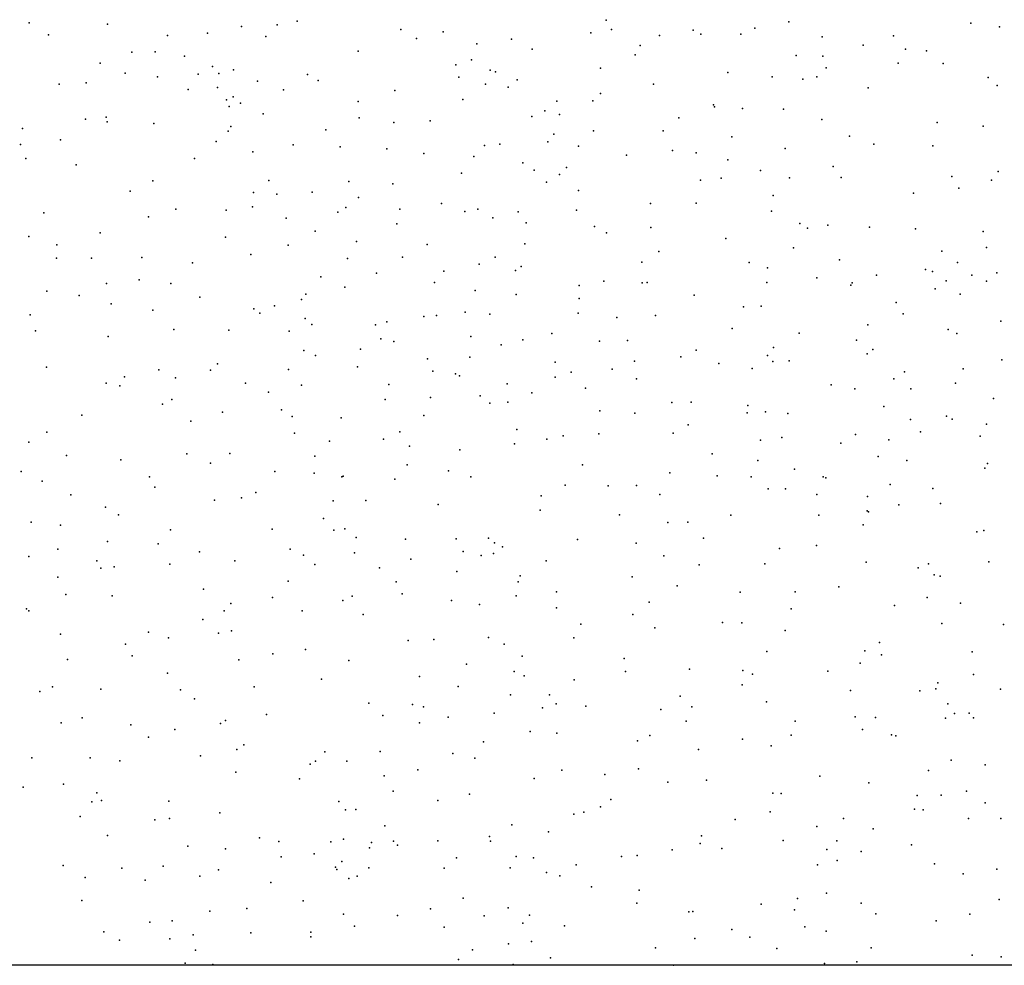
# Model space of a CAD drawing. Units: metres. Extents: x 267488 to 287488, y 8958402 to 8978402.
# Drawn here: x 285258 to 285576, y 8958402 to 8958708 of the extents above; entities that cross this region are included whole.
import ezdxf

# ---------------------------------------------------------------- set-up
doc = ezdxf.new("R2010")
doc.units = ezdxf.units.M
doc.header["$MEASUREMENT"] = 0
doc.layers.add('Coverage_Quad', color=7, linetype='Continuous')
doc.layers.add('LIDAR_Model_Key_Point_Mass_Poin', color=7, linetype='Continuous')

msp = doc.modelspace()

# ---------------------------------------------------------------- linework, layer by layer
at = {"layer": 'Coverage_Quad', "color": 18, "true_color": 0x000000}
msp.add_polyline3d([(267488.07, 8978401.78, 0), (287488.07, 8978401.78, 0), (287488.07, 8958401.78, 0), (267488.07, 8958401.78, 0)], close=True, dxfattribs=at)
at = {"layer": 'LIDAR_Model_Key_Point_Mass_Poin'}
for p in [(285347.49, 8958707.35, 97.18), (285447.58, 8958707.59, 97.55), (285506.67, 8958707.07, 94.54), (285260.81, 8958706.78, 100.05), (285286.15, 8958706.29, 100.03), (285329.5, 8958705.58, 94.73), (285341.06, 8958706.13, 95), (285381.04, 8958704.64, 98.62), (285394.73, 8958703.87, 98.57), (285449.22, 8958704.61, 97.49), (285475.65, 8958704.4, 97.01), (285495.7, 8958705.07, 95.05), (285565.54, 8958706.62, 93.54), (285574.81, 8958705.48, 93.55), (285267.04, 8958702.84, 99.89), (285305.6, 8958702.63, 99.53), (285318.54, 8958703.47, 95.04), (285337.43, 8958702.3, 95.07), (285386.11, 8958701.73, 98.55), (285416.93, 8958701.51, 98.05), (285442.54, 8958703.58, 98.04), (285464.84, 8958702.7, 97.03), (285478.19, 8958703.08, 97.45), (285491.12, 8958703.13, 95.45), (285517.43, 8958702.2, 95.17), (285540.49, 8958702.52, 94.01), (285367.28, 8958697.58, 99.05), (285405.7, 8958700.01, 98.58), (285423.57, 8958698.21, 98.07), (285458.56, 8958699.44, 97.6), (285530.69, 8958699.52, 95.03), (285544.39, 8958698.22, 94.13), (285551.18, 8958697.69, 94.07), (285293.99, 8958697.25, 100.53), (285301.58, 8958697.43, 100.06), (285311.07, 8958695.99, 99.03), (285403.91, 8958694.78, 98.55), (285456.88, 8958696.38, 98.04), (285509.08, 8958696.2, 95.53), (285517.65, 8958696.03, 96.08), (285283.73, 8958693.7, 100.54), (285320.12, 8958692.61, 95.52), (285326.97, 8958691.58, 94.98), (285398.85, 8958693.15, 99.07), (285409.95, 8958691.43, 98.63), (285445.66, 8958692.09, 98.05), (285518.74, 8958692.2, 96.01), (285542.03, 8958693.75, 94.99), (285556.59, 8958693.64, 93.99), (285291.83, 8958690.44, 100.55), (285302.28, 8958689.35, 100.48), (285315.46, 8958690.11, 98.59), (285322.19, 8958690.39, 95.17), (285334.72, 8958687.91, 98.14), (285350.82, 8958690.08, 99.19), (285354.29, 8958688.11, 99.54), (285399.85, 8958689.23, 99.05), (285411.74, 8958690.9, 98.65), (285418.77, 8958688.38, 99), (285486.9, 8958690.69, 97.03), (285501.28, 8958689.3, 95.96), (285511.18, 8958688.52, 96.59), (285515.76, 8958689.28, 96.53), (285571.17, 8958689.08, 93.67), (285270.44, 8958686.97, 100.55), (285279.19, 8958687.35, 100.46), (285312.26, 8958685.21, 99.99), (285321.78, 8958685.81, 95.17), (285343.06, 8958685.13, 99.58), (285379.18, 8958684.85, 99.68), (285408.51, 8958686.89, 99.46), (285415.84, 8958685.97, 98.97), (285462.87, 8958686.89, 98.23), (285532.34, 8958685.76, 96.13), (285574.06, 8958686.5, 94.06), (285324.67, 8958681.88, 97.1), (285326.77, 8958682.87, 96.54), (285401.13, 8958681.99, 99.57), (285443.22, 8958681.54, 98.61), (285445.67, 8958683.96, 98.41), (285325.47, 8958679.65, 98.54), (285329.19, 8958680.78, 98.06), (285367.22, 8958681.28, 100.14), (285427.67, 8958678.33, 99.14), (285431.53, 8958681.47, 99.11), (285482.32, 8958680.25, 98.16), (285482.56, 8958679.59, 98.11), (285491.63, 8958679.09, 97.1), (285504.94, 8958678.81, 97.05), (285279, 8958675.59, 101.07), (285285.72, 8958676.27, 101.16), (285336.56, 8958677.34, 100.06), (285367.63, 8958676.08, 99.97), (285423.44, 8958676.49, 99.51), (285432.41, 8958677.07, 99.51), (285471.06, 8958676.04, 98.44), (285517.3, 8958675.54, 97.44), (285258.65, 8958672.63, 101.05), (285286.06, 8958674.78, 101.05), (285301.15, 8958674.15, 101.03), (285326.07, 8958673.2, 100.6), (285356.75, 8958672.18, 100.43), (285378.78, 8958674.48, 100.04), (285390.58, 8958675.02, 100.38), (285554.69, 8958674.55, 96.11), (285569.58, 8958673.32, 95.57), (285270.9, 8958668.96, 101.04), (285325.24, 8958671.68, 101.02), (285430.64, 8958670.73, 99.55), (285443.41, 8958671.79, 99.53), (285465.99, 8958671.81, 99.13), (285488.18, 8958669.9, 98.04), (285526.26, 8958670.14, 97.7), (285257.97, 8958667.44, 101.09), (285321.32, 8958668.33, 101.43), (285346.27, 8958667.26, 101.16), (285361.41, 8958666.69, 100.9), (285376.5, 8958666.03, 100.62), (285408.15, 8958667.03, 99.98), (285413.15, 8958667.46, 100.05), (285428.7, 8958668.28, 99.99), (285438.54, 8958666.91, 100.12), (285505.49, 8958666.06, 98.12), (285534.19, 8958667.56, 97.2), (285553.3, 8958666.97, 96.55), (285259.75, 8958662.92, 101.64), (285314.25, 8958662.91, 101.61), (285333.22, 8958665.06, 100.97), (285388.53, 8958664.52, 100.57), (285404.69, 8958663.54, 100.51), (285454.11, 8958663.95, 99.41), (285469.03, 8958665.41, 99.09), (285476.66, 8958664.75, 99.08), (285486.87, 8958662.43, 98.94), (285275.94, 8958660.84, 101.63), (285420.59, 8958661.45, 100.14), (285434.73, 8958659.95, 100.09), (285521.03, 8958660.26, 98.02), (285400.68, 8958658.13, 100.57), (285424.27, 8958659.1, 100.55), (285432.39, 8958657.71, 100.1), (285484.73, 8958656.47, 99.1), (285497.54, 8958659.02, 98.67), (285506.84, 8958656.66, 98.54), (285523.57, 8958656.72, 98.05), (285559.45, 8958657.09, 97.07), (285574.37, 8958658.64, 96.57), (285300.81, 8958655.63, 102.04), (285338.39, 8958655.73, 101.91), (285364.3, 8958655.4, 100.97), (285378.44, 8958654.66, 100.96), (285428.21, 8958655.22, 101.04), (285478.11, 8958655.83, 99.54), (285561.72, 8958653.28, 97.05), (285572.21, 8958655.88, 96.63), (285293.43, 8958652.25, 101.94), (285333.37, 8958651.87, 101.56), (285340.98, 8958651.36, 101.57), (285352.38, 8958652.03, 101.52), (285367.35, 8958650.29, 101.44), (285438.58, 8958652.56, 100.11), (285501.59, 8958650.85, 99.41), (285546.97, 8958651.61, 97.5), (285333.1, 8958647.18, 102.03), (285363.28, 8958647.03, 101.95), (285380.78, 8958646.51, 101.52), (285394.26, 8958648.31, 101.09), (285405.98, 8958646.5, 101.15), (285461.93, 8958648.26, 100.04), (285476.68, 8958648.41, 99.6), (285265.49, 8958645.33, 102.02), (285299.36, 8958644.02, 102.14), (285308.26, 8958646.44, 102.05), (285324.58, 8958646.19, 102.05), (285343.96, 8958643.6, 102.06), (285360.7, 8958645.49, 101.5), (285401.8, 8958645.72, 101.1), (285410.88, 8958643.68, 101.04), (285419.05, 8958645.57, 100.58), (285437.88, 8958646.14, 100.62), (285501.1, 8958645.86, 99.11), (285379.74, 8958641.69, 101.56), (285421.6, 8958642.1, 101.06), (285443.74, 8958640.84, 100.6), (285461.97, 8958640.59, 100.47), (285510.2, 8958641.87, 98.94), (285512.69, 8958640.32, 99.39), (285519.26, 8958641.33, 98.73), (285532.81, 8958640.64, 98.6), (285547.7, 8958640.13, 97.89), (285260.71, 8958637.6, 102.05), (285283.77, 8958638.83, 102.13), (285324.37, 8958637.38, 102.61), (285353.31, 8958639.39, 102.02), (285447.59, 8958638.79, 100.9), (285486.25, 8958636.95, 100.48), (285569.53, 8958639.29, 97.69), (285269.77, 8958634.88, 102.65), (285344.66, 8958634.78, 102.55), (285366.75, 8958635.96, 102.04), (285389.6, 8958634.99, 101.63), (285421.17, 8958635.21, 101.08), (285508.22, 8958633.93, 99.55), (285570.69, 8958634.12, 97.57), (285269.64, 8958630.57, 102.6), (285281.01, 8958630.62, 102.55), (285297.26, 8958630.86, 102.55), (285332.53, 8958631.81, 102.46), (285363.82, 8958630.56, 102.12), (285381.67, 8958630.91, 102.15), (285411.57, 8958630.92, 101.65), (285464.62, 8958632.74, 100.58), (285556.23, 8958632.93, 97.98), (285313.67, 8958629.16, 102.66), (285406.45, 8958628.64, 101.93), (285420.01, 8958627.94, 101.59), (285459.11, 8958629.36, 100.61), (285493.86, 8958629.17, 100.01), (285499.75, 8958627.54, 100.05), (285523.05, 8958630.1, 99.02), (285561.25, 8958629.22, 98.57), (285355.2, 8958624.6, 102.48), (285373.15, 8958625.78, 102.1), (285395, 8958626.39, 101.99), (285418.17, 8958626.68, 101.44), (285515.76, 8958624.3, 99.63), (285535.01, 8958625.08, 99.05), (285550.93, 8958627, 98.39), (285553.17, 8958626.32, 98.54), (285565.85, 8958625.08, 98.12), (285574, 8958625.88, 97.98), (285285.76, 8958622.41, 103.04), (285296.36, 8958623.62, 103.2), (285306.59, 8958622.39, 103.06), (285362.99, 8958621.27, 102.98), (285392, 8958622.78, 102.04), (285438.84, 8958621.72, 101.64), (285446.77, 8958623.21, 101.56), (285459.18, 8958622.63, 101.37), (285460.83, 8958622.73, 101.01), (285499.5, 8958622.75, 100.05), (285526.75, 8958621.91, 99.45), (285527.16, 8958622.67, 99.58), (285557.6, 8958623.28, 98.5), (285570.65, 8958623.18, 98.09), (285266.5, 8958619.93, 102.96), (285277, 8958618.52, 103.14), (285316.06, 8958618.04, 103.1), (285350.35, 8958619, 102.58), (285405.11, 8958620.13, 102.03), (285418.43, 8958618.86, 102), (285476, 8958618.61, 100.61), (285554.05, 8958620.73, 99.44), (285562.1, 8958619.02, 99.03), (285287.33, 8958615.86, 103.02), (285340.16, 8958615.2, 103), (285348.93, 8958617.27, 103), (285438.77, 8958617.52, 101.55), (285491.96, 8958614.89, 100.44), (285497.68, 8958615.11, 100.53), (285541.38, 8958616.29, 99.12), (285261.06, 8958612.23, 103.05), (285300.79, 8958613.81, 103.06), (285333.52, 8958614.24, 103.16), (285335.48, 8958612.82, 103), (285388.57, 8958611.73, 102.46), (285392.58, 8958612.09, 102.57), (285401.89, 8958613.17, 102.56), (285409.87, 8958612.55, 102.51), (285438.45, 8958612.83, 101.58), (285451.04, 8958611.44, 101.6), (285463.53, 8958612.02, 101.14), (285543.67, 8958612.57, 99.15), (285350.09, 8958611.07, 103.09), (285352.22, 8958609.15, 102.93), (285372.92, 8958609.07, 103.21), (285376.55, 8958610, 102.71), (285532.22, 8958609.04, 99.61), (285575.32, 8958610.23, 98.43), (285262.84, 8958607.15, 103.04), (285286.3, 8958605.26, 103.59), (285307.64, 8958607.52, 103.63), (285325.42, 8958607.34, 103.56), (285344.96, 8958606.95, 103.51), (285403.68, 8958605.28, 102.53), (285429.94, 8958606.28, 102), (285488.27, 8958607.9, 101.06), (285510.03, 8958606.38, 100.55), (285558.2, 8958607.5, 99.15), (285561.06, 8958606.27, 99.08), (285374.62, 8958604.54, 103.59), (285378.81, 8958603.63, 103.06), (285413.58, 8958602.6, 102.49), (285420.56, 8958604.23, 102.45), (285445.34, 8958603.73, 102.18), (285454.49, 8958604, 102.07), (285528.58, 8958604.11, 100.09), (285349.73, 8958600.69, 103.2), (285353.49, 8958599.12, 103.53), (285368.03, 8958601.16, 103.12), (285471.75, 8958598.66, 101.55), (285476.64, 8958600.8, 101.51), (285499.74, 8958599.11, 101.06), (285501.68, 8958601.7, 101.11), (285532.06, 8958599.7, 100.06), (285533.84, 8958601.07, 99.94), (285321.73, 8958596.4, 103.5), (285367.02, 8958595.47, 103.55), (285389.73, 8958598.08, 103.08), (285403.36, 8958598.59, 103.12), (285431.03, 8958596.98, 103.06), (285456.7, 8958597.26, 101.97), (285483.96, 8958596.53, 101.6), (285501.43, 8958597.15, 101.05), (285506.76, 8958597.36, 101.09), (285575.61, 8958597.74, 99.17), (285266.39, 8958595.32, 103.51), (285302.79, 8958594.47, 103.99), (285319.52, 8958594.41, 103.63), (285344.77, 8958594.58, 103.51), (285391.46, 8958594.04, 103.47), (285398.79, 8958593.15, 103.11), (285400.02, 8958592.49, 103.01), (285436.22, 8958593.75, 102.54), (285449.51, 8958594.7, 102.09), (285494.78, 8958594.91, 101.84), (285544.05, 8958593.88, 100.14), (285563.13, 8958594.83, 99.66), (285285.69, 8958590.2, 104.07), (285290.09, 8958589.34, 103.93), (285291.64, 8958592.18, 104.04), (285308.14, 8958591.85, 104.11), (285330.75, 8958590.21, 103.99), (285348.92, 8958589.57, 103.58), (285377.17, 8958589.72, 103.55), (285415.53, 8958589.98, 102.97), (285431.05, 8958592.13, 102.66), (285457.35, 8958591.54, 102.15), (285520.36, 8958589.61, 100.56), (285540.59, 8958591.57, 100.62), (285560.64, 8958590.2, 99.52), (285338.29, 8958587.29, 104.03), (285406.76, 8958586.09, 103.04), (285423.43, 8958587.08, 102.96), (285440.88, 8958588.57, 102.58), (285528.05, 8958588.3, 100.42), (285546.17, 8958588.33, 100.67), (285303.95, 8958583.36, 104.03), (285306.98, 8958584.88, 104.05), (285376.01, 8958584.88, 103.56), (285390.66, 8958585.57, 103.55), (285409.9, 8958583.72, 103.16), (285415.66, 8958584.04, 103.11), (285468.81, 8958583.86, 102.11), (285475.09, 8958584.05, 102.06), (285493.36, 8958582.9, 101.58), (285572.95, 8958585.2, 99.49), (285277.79, 8958579.85, 104.04), (285323.32, 8958580.75, 104.13), (285342.48, 8958581.51, 104.04), (285388.57, 8958579.66, 104.02), (285445.47, 8958581.17, 102.72), (285456.78, 8958580.51, 102.52), (285493.21, 8958580.58, 102.14), (285499.11, 8958580.86, 101.52), (285506.33, 8958580.3, 101.43), (285537.42, 8958582.62, 100.54), (285557.68, 8958579.53, 99.96), (285313.13, 8958577.91, 104.53), (285345.86, 8958579.37, 104.45), (285361.77, 8958578.99, 103.91), (285474.09, 8958576.73, 102.32), (285546.05, 8958578.36, 100.95), (285559.47, 8958578.51, 100.04), (285570.69, 8958576.85, 99.91), (285266.55, 8958574.26, 104.04), (285346.68, 8958574, 104.14), (285380.73, 8958574.39, 104.06), (285418.61, 8958575.16, 103.38), (285445.17, 8958573.73, 103.05), (285469.23, 8958573.94, 102.49), (285528.21, 8958573.53, 100.97), (285549.27, 8958574.47, 100.38), (285260.63, 8958571.12, 104.05), (285358.04, 8958571.4, 104.58), (285375.47, 8958572.02, 104.5), (285417.83, 8958570.55, 103.53), (285428.36, 8958572.08, 103.33), (285433.66, 8958573.09, 103.22), (285497.47, 8958571.76, 102.07), (285504.44, 8958572.6, 102.07), (285523.52, 8958570.78, 101.52), (285539.02, 8958571.81, 101.51), (285568.6, 8958572.97, 100.07), (285311.84, 8958567.31, 104.51), (285325.68, 8958567.36, 104.49), (285383.86, 8958569.83, 104.01), (285400.16, 8958568.62, 104.01), (285481.84, 8958567.33, 102.68), (285272.87, 8958566.71, 104.55), (285290.42, 8958565.41, 104.55), (285319.47, 8958564.31, 104.5), (285353.27, 8958566.5, 104.56), (285383.18, 8958563.72, 104.12), (285439.85, 8958563.74, 103.45), (285496.62, 8958565.1, 102.14), (285535.58, 8958566.44, 101.43), (285544.89, 8958565.19, 100.9), (285570.98, 8958564.17, 100.6), (285258.19, 8958561.56, 104.53), (285340.29, 8958561.58, 104.92), (285353.03, 8958561.01, 104.89), (285396.48, 8958561.85, 104.04), (285468.12, 8958561.19, 102.98), (285508.44, 8958562.34, 102.57), (285570.15, 8958562.62, 100.47), (285265.02, 8958558.5, 104.58), (285299.68, 8958559.86, 105.08), (285361.94, 8958559.89, 104.54), (285362.42, 8958560.03, 104.55), (285379.1, 8958559.06, 104.53), (285403.68, 8958559.91, 104), (285483.51, 8958560.19, 102.54), (285494.43, 8958559.83, 102.55), (285517.72, 8958559.91, 102.06), (285518.61, 8958559.55, 102.02), (285539.5, 8958557.35, 101.6), (285301.5, 8958556.53, 105.06), (285334.17, 8958554.75, 104.7), (285434.3, 8958557.15, 103.64), (285448.13, 8958556.95, 104.19), (285457.4, 8958557.04, 103.44), (285464.87, 8958554.1, 103.57), (285499.92, 8958555.96, 102.54), (285505.53, 8958555.94, 102.93), (285515.72, 8958554.12, 102.55), (285553.22, 8958556.07, 101.06), (285274.22, 8958554.01, 105.05), (285320.72, 8958552.29, 105.09), (285329.46, 8958553.03, 105.01), (285359.16, 8958552.06, 105.03), (285369.8, 8958552.25, 104.69), (285393.17, 8958550.89, 104.49), (285426.45, 8958553.66, 104.16), (285532.1, 8958553.47, 102.04), (285555.75, 8958551.22, 101.49), (285285.47, 8958550.09, 105.04), (285426.16, 8958549.11, 104.08), (285531.96, 8958548.8, 102.71), (285532.42, 8958548.57, 102.6), (285542.27, 8958550.82, 102.04), (285261.38, 8958545.16, 104.98), (285289.68, 8958547.54, 105.06), (285356.06, 8958546.39, 105.03), (285451.9, 8958547.58, 103.68), (285467.45, 8958545.11, 103.53), (285474.02, 8958545.14, 104.01), (285487.88, 8958547.41, 102.96), (285516.41, 8958547.43, 102.52), (285270.88, 8958544.26, 105.52), (285306.56, 8958542.66, 105.17), (285339.42, 8958542.97, 105.17), (285359.36, 8958542.57, 105.5), (285362.93, 8958543.05, 105), (285530.77, 8958544.33, 102.56), (285567.5, 8958542.04, 101.46), (285569.82, 8958542.53, 101.57), (285286.11, 8958538.97, 105.56), (285302.57, 8958538.2, 105.19), (285366.62, 8958540.23, 105.06), (285382.62, 8958539.69, 104.98), (285399.04, 8958539.83, 105.1), (285409.46, 8958540.04, 104.61), (285411.42, 8958538.52, 104.51), (285438.24, 8958539.55, 104.04), (285457.25, 8958538.38, 104.06), (285479.07, 8958539.98, 103.49), (285270.1, 8958536.42, 105.56), (285315.87, 8958535.61, 106.18), (285345.3, 8958536.42, 105.13), (285366.1, 8958535.22, 105.67), (285401.27, 8958535.7, 104.85), (285411.04, 8958535.02, 105.06), (285414, 8958537.23, 104.48), (285503.66, 8958536.66, 103.16), (285515.59, 8958537.59, 103.03), (285260.72, 8958534.04, 105.96), (285282.71, 8958532.71, 106.07), (285327.32, 8958532.66, 105.56), (285349.6, 8958534.56, 105.11), (285384.27, 8958533.26, 105.07), (285407.12, 8958534.4, 105.65), (285428.14, 8958532.72, 104.55), (285466.16, 8958534.26, 104.04), (285498.93, 8958531.75, 103.58), (285531.71, 8958532.22, 103.07), (285551.89, 8958531.73, 102.73), (285571.41, 8958532.31, 102.05), (285283.95, 8958530.31, 106.12), (285288.24, 8958530.71, 105.59), (285306.27, 8958531.64, 105.51), (285353.27, 8958531.44, 105.49), (285374.22, 8958530.42, 105.15), (285399.24, 8958529.21, 105.17), (285477.67, 8958531.35, 104.06), (285548.49, 8958530.42, 102.58), (285270.02, 8958527.34, 105.51), (285344.63, 8958526.11, 105.49), (285379.59, 8958525.92, 105.55), (285419.04, 8958525.83, 105.07), (285419.75, 8958527.86, 105.12), (285455.96, 8958527.51, 104.16), (285553.75, 8958528.15, 102.45), (285555.65, 8958527.67, 102.53), (285317.22, 8958523.49, 105.95), (285431.44, 8958522.69, 105.19), (285470.49, 8958524.56, 104.06), (285490.88, 8958522.48, 103.71), (285508.74, 8958522.66, 103.54), (285522.88, 8958524.22, 103.1), (285272.6, 8958521.74, 106.01), (285287.68, 8958521.34, 105.64), (285339.58, 8958520.76, 105.99), (285362.29, 8958519.87, 105.55), (285365.33, 8958521.29, 105.55), (285381.52, 8958521.94, 105.55), (285397.45, 8958519.84, 105.55), (285418.43, 8958521.39, 105.01), (285461.49, 8958519.3, 104.61), (285551.44, 8958520.86, 103.02), (285259.9, 8958517.18, 106.13), (285260.68, 8958516.51, 106.11), (285323.94, 8958516.45, 105.68), (285326.02, 8958518.9, 105.99), (285349.13, 8958516.47, 105.98), (285406.56, 8958518.59, 105.04), (285431.5, 8958517.48, 104.97), (285507.38, 8958517.09, 103.99), (285540.85, 8958518.19, 103.04), (285562.21, 8958518.95, 102.53), (285317.01, 8958513.67, 106.07), (285368.92, 8958515.26, 105.59), (285456.18, 8958515.29, 104.49), (285485.23, 8958512.68, 104.59), (285299.36, 8958509.56, 106.07), (285326.31, 8958509.97, 106.19), (285439.38, 8958512.2, 105.48), (285463.32, 8958510.96, 104.55), (285491.4, 8958512.57, 104.08), (285505.45, 8958510.11, 104.04), (285556.2, 8958512.43, 103.07), (285576.1, 8958512.08, 102.4), (285270.9, 8958508.92, 106.06), (285305.85, 8958507.73, 106.09), (285322.02, 8958509.22, 106.53), (285383.49, 8958506.85, 105.54), (285391.8, 8958507.26, 105.48), (285409.46, 8958507.88, 105.45), (285437.03, 8958507.77, 105.04), (285291.91, 8958505.73, 106.62), (285350.18, 8958503.96, 106.05), (285414.48, 8958505.71, 105.17), (285499.51, 8958503.3, 104.43), (285531.21, 8958503.5, 103.61), (285536, 8958506.22, 103.59), (285565.98, 8958503.23, 103.03), (285273.14, 8958500.7, 105.99), (285294.17, 8958501.96, 106.54), (285328.59, 8958500.6, 106.1), (285339.7, 8958502.6, 106.51), (285364.2, 8958500.37, 106.05), (285420.34, 8958501.77, 105.5), (285453.32, 8958501.07, 105.02), (285536.65, 8958502.24, 103.6), (285402.37, 8958499.26, 105.47), (285417.72, 8958496.83, 105.58), (285453.79, 8958496.9, 105.03), (285474.49, 8958497.61, 104.52), (285491.75, 8958497.13, 104.46), (285519.23, 8958497.01, 104.01), (285529.74, 8958499.55, 103.98), (285305.51, 8958496.29, 106.59), (285355.36, 8958494.36, 106.1), (285387.12, 8958495.2, 106.06), (285421, 8958495.48, 105.54), (285437.23, 8958494.11, 105.51), (285494.91, 8958495.95, 104.65), (285566.39, 8958495.88, 103.58), (285264.24, 8958490.36, 106.41), (285268.38, 8958491.9, 106.6), (285284, 8958491.11, 106.59), (285309.78, 8958490.95, 106.24), (285333.56, 8958491.91, 106.52), (285399.58, 8958491.96, 105.58), (285491.51, 8958492.51, 104.61), (285526.57, 8958490.73, 104.09), (285549.09, 8958490.57, 103.68), (285554.27, 8958491.25, 103.5), (285554.84, 8958493.23, 103.65), (285575.18, 8958491.17, 103.05), (285314.33, 8958487.97, 106.56), (285416.61, 8958489.3, 105.48), (285429.19, 8958489.33, 105.47), (285471.52, 8958488.86, 105.06), (285370.7, 8958486.64, 106.05), (285384.83, 8958486.23, 106.03), (285388.43, 8958485.42, 106.03), (285426.95, 8958485.07, 105.64), (285431.36, 8958486.38, 105.92), (285440.96, 8958485.67, 105.55), (285465.18, 8958484.57, 105.07), (285475.3, 8958485.43, 104.91), (285499.38, 8958487.03, 104.58), (285558.09, 8958486.41, 103.59), (285277.93, 8958481.91, 106.56), (285324.38, 8958481, 106.61), (285337.6, 8958482.95, 106.48), (285375.2, 8958482.61, 106.03), (285396.42, 8958482.11, 106.37), (285411.31, 8958483.36, 105.65), (285473.48, 8958480.84, 105.65), (285508.67, 8958480.78, 104.52), (285528.08, 8958482.23, 104.43), (285534.71, 8958481.97, 104.5), (285557.33, 8958481.81, 103.96), (285560.29, 8958483.32, 103.97), (285565.01, 8958483.35, 103.45), (285566.44, 8958481.86, 103.54), (285271.18, 8958480.22, 106.48), (285293.64, 8958479.62, 106.57), (285307.9, 8958478.1, 106.55), (285322.72, 8958480.02, 106.54), (285387.11, 8958480.25, 106.5), (285530.55, 8958478.12, 104.1), (285299.39, 8958475.58, 107.02), (285422.92, 8958477.42, 106.19), (285431.56, 8958476.93, 105.67), (285457.71, 8958474.38, 105.49), (285461.7, 8958476.14, 105.61), (285491.7, 8958474.93, 105.01), (285507.43, 8958476.25, 104.53), (285539.85, 8958476.33, 104.05), (285541.34, 8958476.07, 104.04), (285328.02, 8958471.59, 106.53), (285330.3, 8958473.13, 106.62), (285407.86, 8958474.11, 106.12), (285477.45, 8958471.64, 105.5), (285500.89, 8958472.78, 105.06), (285261.6, 8958468.96, 106.66), (285280.48, 8958468.92, 106.51), (285316.19, 8958469.61, 106.55), (285356.49, 8958470.91, 106.55), (285374.41, 8958470.94, 106.53), (285397.88, 8958470.37, 106.07), (285405.03, 8958468.79, 106.05), (285559.16, 8958468.21, 103.98), (285290.12, 8958467.92, 106.64), (285351.68, 8958466.82, 106.56), (285353.41, 8958467.84, 106.42), (285363.6, 8958467.88, 106.64), (285386.58, 8958465.02, 106.49), (285433.19, 8958464.91, 106.08), (285458.05, 8958465.38, 105.61), (285570.19, 8958466.66, 103.55), (285327.68, 8958464.27, 107.08), (285348.33, 8958462.18, 106.54), (285375.71, 8958463.08, 106.22), (285424.19, 8958462.27, 105.97), (285447.13, 8958463.48, 106.02), (285479.96, 8958461.73, 105.16), (285516.7, 8958462.97, 104.51), (285551.9, 8958464.77, 104.03), (285258.81, 8958459.46, 106.83), (285271.88, 8958460.45, 106.56), (285467.53, 8958461.07, 105.69), (285532.57, 8958460.83, 104.51), (285282.69, 8958457.6, 106.95), (285378.58, 8958458.14, 106.54), (285403.35, 8958457.14, 106.05), (285449.04, 8958455.44, 105.95), (285501.51, 8958457.48, 104.95), (285504.18, 8958457.38, 105.07), (285548.24, 8958456.74, 104.14), (285555.93, 8958456.84, 104.03), (285564.14, 8958458.18, 104.21), (285281.1, 8958454.68, 106.63), (285284.24, 8958455.15, 107.01), (285305.99, 8958454.86, 107.09), (285361.05, 8958454.83, 106.56), (285363.19, 8958452.07, 106.92), (285366.55, 8958452.22, 106.87), (285393.09, 8958455.12, 106.12), (285445.75, 8958453.05, 106.43), (285547.38, 8958452.32, 104.48), (285550.15, 8958452.11, 104.13), (285570.16, 8958454.35, 103.99), (285277.33, 8958449.9, 107.03), (285301.44, 8958448.91, 107.05), (285306.19, 8958449.34, 107.14), (285322.53, 8958451.17, 106.62), (285437.1, 8958450.65, 106.06), (285440.35, 8958451.36, 106.04), (285489.26, 8958448.95, 105.52), (285500.59, 8958451.47, 105.75), (285524.34, 8958449.33, 104.96), (285564.83, 8958449.25, 103.92), (285575.24, 8958449.32, 103.61), (285375.85, 8958446.91, 106.52), (285417.03, 8958447.2, 106.18), (285515.75, 8958446.67, 105.05), (285533.91, 8958445.97, 104.64), (285286.16, 8958443.78, 107.04), (285335.36, 8958443.02, 106.61), (285362.5, 8958442.65, 106.47), (285409.73, 8958443.43, 106.01), (285428.82, 8958444.95, 106.09), (285478.43, 8958443.66, 105.55), (285312.16, 8958440.32, 106.73), (285324.37, 8958439.43, 107.06), (285341.59, 8958441.85, 106.56), (285358.45, 8958441.75, 106.56), (285370.97, 8958439.84, 106.55), (285371.6, 8958441.51, 106.55), (285378.68, 8958441.97, 106.97), (285379.99, 8958440.69, 106.96), (285393.06, 8958442.03, 106.49), (285410.09, 8958441.96, 106.09), (285477.91, 8958441.19, 105.9), (285484.98, 8958439.57, 105.44), (285504.83, 8958442.21, 105.14), (285522.15, 8958442.06, 105.04), (285546.34, 8958440.8, 104.54), (285342.33, 8958436.88, 107.19), (285353, 8958437.84, 106.56), (285399.08, 8958436.55, 106.48), (285418.44, 8958437, 106.64), (285424.07, 8958436.51, 106.08), (285452.55, 8958436.99, 106.05), (285457.62, 8958437.27, 105.58), (285468.94, 8958439.1, 106.04), (285518.93, 8958439.25, 105.05), (285530.02, 8958438.66, 105.04), (285271.79, 8958434.1, 107.05), (285290.82, 8958433.2, 107.49), (285304.1, 8958433.91, 107), (285359.88, 8958433.59, 106.54), (285361.94, 8958435.41, 107.03), (285370.72, 8958433.34, 106.58), (285395.05, 8958433.23, 106.23), (285416.48, 8958433.29, 106.61), (285437.83, 8958434.34, 106.03), (285515.93, 8958434.33, 105.47), (285522.28, 8958435.73, 105.07), (285553.84, 8958434.59, 104.56), (285278.88, 8958430.22, 107), (285316, 8958430.63, 107.07), (285322.04, 8958432.69, 107.49), (285360.31, 8958432.81, 106.52), (285364.3, 8958429.82, 106.49), (285366.93, 8958430.65, 106.6), (285428.19, 8958431.79, 106.05), (285432.59, 8958430.78, 106.16), (285563.09, 8958431.43, 104.54), (285573.95, 8958432.87, 104.05), (285298.35, 8958429.38, 107.66), (285339, 8958428.55, 107.15), (285442.84, 8958427.2, 106.03), (285401.2, 8958423.46, 106.54), (285458.26, 8958426.12, 106.09), (285509.41, 8958423.4, 105.19), (285518.89, 8958425.17, 105.48), (285277.84, 8958422.79, 107.11), (285349.49, 8958422.6, 106.55), (285415.8, 8958420.34, 106.53), (285457.5, 8958421.92, 105.86), (285497.69, 8958421.54, 105.55), (285530.06, 8958421.85, 105.06), (285574.74, 8958423.04, 104.55), (285319.29, 8958419.32, 107.07), (285331.18, 8958420.15, 106.63), (285362.48, 8958418.3, 106.55), (285380.04, 8958417.93, 106.41), (285390.66, 8958420.08, 106.65), (285408.03, 8958417.77, 106.54), (285422.73, 8958418.02, 106.11), (285474.31, 8958419.05, 105.54), (285475.55, 8958419.2, 105.68), (285508.45, 8958419.71, 105.59), (285534.84, 8958418.41, 105.06), (285565.2, 8958418.31, 104.88), (285299.89, 8958415.79, 107.06), (285307.02, 8958416.22, 107.01), (285366.05, 8958414.42, 106.67), (285395.13, 8958414.12, 106.54), (285420.52, 8958415.39, 106.54), (285434.1, 8958414.52, 106.42), (285511.86, 8958414.18, 105.21), (285554.33, 8958416.16, 104.61), (285284.91, 8958412.57, 107), (285313.85, 8958411.6, 107.57), (285332.54, 8958412.32, 107.07), (285351.92, 8958412.48, 106.59), (285352, 8958410.96, 106.49), (285488.22, 8958413.37, 105.49), (285494.08, 8958410.86, 105.59), (285518.74, 8958412.78, 105.41), (285289.98, 8958409.92, 107.02), (285306.26, 8958410.4, 106.97), (285415.94, 8958408.69, 106.04), (285423.34, 8958409.48, 106.57), (285463.54, 8958407.46, 106.39), (285476.28, 8958410.43, 105.99), (285533.32, 8958407.49, 105.4), (285314.61, 8958406.73, 107.53), (285404.32, 8958406.81, 106.17), (285502.78, 8958407.21, 105.56), (285565.97, 8958405.08, 104.55), (285575.43, 8958404.55, 104.48), (285311.23, 8958402.5, 106.7), (285320.21, 8958402.07, 106.93), (285399.75, 8958403.68, 106.68), (285417.39, 8958402.04, 106.01), (285429.56, 8958404.15, 106.04), (285469.37, 8958401.83, 106.04), (285518.24, 8958402.32, 105.56), (285528.67, 8958402.88, 105.11)]:
    msp.add_point(p, dxfattribs=at)

doc.saveas('drawing.dxf')
